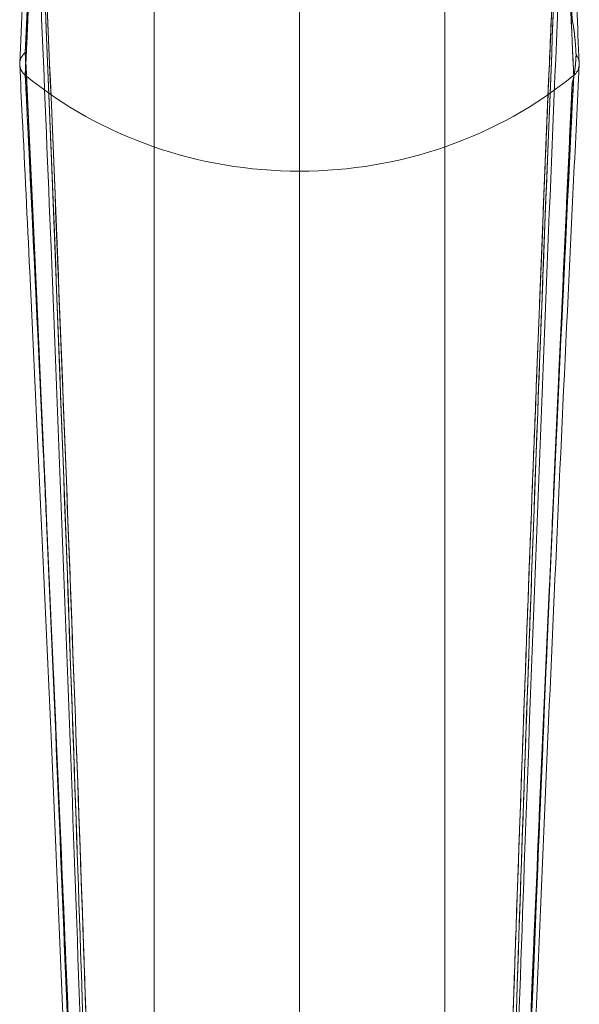
# Model space of a CAD drawing. Units: millimetres. Extents: x 838415 to 890997, y -250736 to -241713.
# Drawn here: x 876661 to 876701, y -250005 to -249934 of the extents above; entities that cross this region are included whole.
import ezdxf

# ---------------------------------------------------------------- set-up
doc = ezdxf.new("R2010")
doc.units = ezdxf.units.MM

# ---------------------------------------------------------------- blocks, each defined once
blk = doc.blocks.new('A$C33107BB442')
at = {"color": 0, "linetype": 'Continuous', "lineweight": 0, "extrusion": (0, 1, 0)}
for p, q in [((157.001, 311.389), (157.001, 491.336)), ((157.001, 491.336), (157.001, 311.389)), ((167.562, 483.678), (167.562, 194.304)), ((146.44, 364.828), (146.44, 194.304)), ((157.001, 311.389), (157.001, 154.107)), ((157.001, 154.107), (157.001, 311.389))]:
    blk.add_line(p, q, dxfattribs=at)
at = {"color": 0, "linetype": 'Continuous', "lineweight": 0}
for centre, major_axis, ratio, start_param, end_param in [((176.117, 319.176), (1.2, 0.002), 0.920382, 0.040426, 0.425156), ((176.117, 319.176), (1.2, 0.002), 0.920382, 0.00167, 0.040426), ((157.001, 338.992), (29.993, 0), 0.920327, -2.296855, -1.570796), ((157.001, 338.992), (29.993, 0), 0.920327, -1.570796, -0.844738)]:
    blk.add_ellipse(centre, major_axis=major_axis, ratio=ratio, start_param=start_param, end_param=end_param, dxfattribs=at)
at = {"color": 0, "linetype": 'Continuous', "lineweight": 0, "extrusion": (0, 0, -1)}
for start_param, end_param in [(-1.570796, -0.844738), (-2.296855, -1.570796)]:
    blk.add_ellipse((157.001, 338.992), major_axis=(-29.993, 0), ratio=0.920327, start_param=start_param, end_param=end_param, dxfattribs=at)
at = {"color": 0, "linetype": 'Continuous', "lineweight": 0}
for points, knots in [([(142.625, 470.79), (142.248, 458.086), (141.849, 445.403), (141.008, 420.057), (140.565, 407.395), (139.636, 382.106), (139.15, 369.479), (138.179, 345.362), (137.697, 333.869), (137.198, 322.391)], [0.000107, 0.000107, 0.000107, 0.000107, 0.0930654, 0.0930654, 0.1861308, 0.1861308, 0.2791963, 0.2791963, 0.36413, 0.36413, 0.36413, 0.36413]), ([(176.909, 320.007), (176.43, 330.934), (175.901, 343.448), (175.384, 356.274), (175.125, 362.687), (174.878, 368.958), (174.614, 375.801), (174.351, 382.645), (174.115, 388.925), (173.857, 395.954), (173.343, 410.011), (172.908, 422.6), (172.502, 434.905), (172.096, 447.21), (171.702, 459.835), (171.376, 470.834)], [0, 0, 0, 0, 0.25, 0.25, 0.25, 0.375, 0.375, 0.375, 0.5, 0.5, 0.5, 0.75, 0.75, 0.75, 1, 1, 1, 1]), ([(176.909, 320.007), (176.372, 332.277), (175.855, 344.565), (174.852, 369.479), (174.366, 382.106), (173.437, 407.395), (172.995, 420.057), (172.153, 445.403), (171.754, 458.086), (171.377, 470.79)], [-0.3700117, -0.3700117, -0.3700117, -0.3700117, -0.2791963, -0.2791963, -0.1861308, -0.1861308, -0.0930654, -0.0930654, -0.000107, -0.000107, -0.000107, -0.000107]), ([(136.686, 319.222), (136.747, 320.576), (136.809, 321.929), (137.054, 327.343), (137.235, 331.406), (137.95, 347.664), (138.465, 359.875), (140.043, 398.918), (141.024, 425.813), (142.094, 458.629), (142.279, 464.467), (142.46, 470.31)], [0, 0, 0, 0, 10, 10, 40.000002, 40.000002, 130.00004, 130.00004, 327.355554, 327.355554, 370.023812, 370.023812, 370.023812, 370.023812]), ([(171.542, 470.31), (171.585, 468.94), (171.627, 467.571), (171.799, 462.096), (171.93, 457.992), (172.463, 441.584), (172.884, 429.297), (174.286, 390.381), (175.346, 363.816), (176.771, 331.292), (177.041, 325.255), (177.316, 319.222)], [0, 0, 0, 0, 10, 10, 40.000002, 40.000002, 130.000042, 130.000042, 325.441302, 325.441302, 370.023819, 370.023819, 370.023819, 370.023819]), ([(171.153, 469.47), (171.54, 456.72), (171.952, 443.993), (172.823, 418.579), (173.284, 405.892), (174.252, 380.557), (174.759, 367.908), (175.81, 342.951), (176.351, 330.641), (176.914, 318.35)], [0, 0, 0, 0, 0.0930654, 0.0930654, 0.1861308, 0.1861308, 0.2791963, 0.2791963, 0.370041, 0.370041, 0.370041, 0.370041]), ([(142.849, 208.512), (142.488, 220.416), (142.082, 233.07), (141.647, 245.76), (141.211, 258.45), (140.757, 271.063), (140.294, 283.19), (139.369, 307.444), (138.329, 332.567), (137.088, 359.634)], [0, 0, 0, 0, 0.25, 0.25, 0.25, 0.5, 0.5, 0.5, 1, 1, 1, 1]), ([(171.153, 208.512), (171.54, 221.263), (171.952, 233.99), (172.823, 259.404), (173.284, 272.091), (174.252, 297.427), (174.759, 310.075), (175.81, 335.033), (176.351, 347.343), (176.914, 359.634)], [0, 0, 0, 0, 0.093067, 0.093067, 0.186134, 0.186134, 0.279201, 0.279201, 0.3700473, 0.3700473, 0.3700473, 0.3700473]), ([(176.914, 359.634), (175.673, 332.567), (174.633, 307.444), (173.708, 283.19), (173.245, 271.063), (172.791, 258.45), (172.355, 245.76), (171.92, 233.07), (171.514, 220.416), (171.153, 208.512)], [0, 0, 0, 0, 0.5, 0.5, 0.5, 0.75, 0.75, 0.75, 1, 1, 1, 1]), ([(142.626, 207.148), (142.304, 218.001), (141.917, 230.425), (141.528, 242.247), (141.139, 254.068), (140.709, 266.457), (140.319, 277.227), (140.125, 282.612), (139.899, 288.797), (139.542, 298.161), (139.185, 307.525), (138.94, 313.695), (138.688, 319.989), (138.195, 332.25), (137.69, 344.255), (137.234, 354.758)], [0, 0, 0, 0, 0.25, 0.25, 0.25, 0.5, 0.5, 0.5, 0.625, 0.625, 0.625, 0.75, 0.75, 0.75, 0.9935151, 0.9935151, 0.9935151, 0.9935151]), ([(142.626, 207.148), (142.249, 219.866), (141.849, 232.565), (141.008, 257.925), (140.565, 270.588), (139.636, 295.877), (139.15, 308.504), (138.19, 332.343), (137.721, 343.557), (137.234, 354.758)], [0, 0, 0, 0, 0.093067, 0.093067, 0.186134, 0.186134, 0.279201, 0.279201, 0.3620746, 0.3620746, 0.3620746, 0.3620746]), ([(142.46, 207.672), (142.418, 209.042), (142.375, 210.411), (142.204, 215.886), (142.073, 219.99), (141.54, 236.398), (141.119, 248.685), (139.716, 287.6), (138.656, 314.165), (137.295, 345.215), (137.092, 349.778), (136.886, 354.339)], [0, 0, 0, 0, 10, 10, 40.000002, 40.000002, 130.000042, 130.000042, 325.441038, 325.441038, 359.136859, 359.136859, 359.136859, 359.136859]), ([(176.262, 342.957), (175.954, 335.682), (175.653, 328.401), (174.852, 308.504), (174.366, 295.877), (173.437, 270.588), (172.994, 257.925), (172.153, 232.565), (171.753, 219.866), (171.376, 207.148)], [-0.3329813, -0.3329813, -0.3329813, -0.3329813, -0.279201, -0.279201, -0.186134, -0.186134, -0.093067, -0.093067, 0, 0, 0, 0]), ([(176.262, 342.956), (175.973, 336.128), (175.677, 328.969), (175.384, 321.71), (175.125, 315.297), (174.878, 309.026), (174.614, 302.182), (174.351, 295.338), (174.115, 289.058), (173.857, 282.03), (173.343, 267.972), (172.908, 255.382), (172.502, 243.077), (172.096, 230.772), (171.702, 218.147), (171.376, 207.148)], [0.1085113, 0.1085113, 0.1085113, 0.1085113, 0.25, 0.25, 0.25, 0.375, 0.375, 0.375, 0.5, 0.5, 0.5, 0.75, 0.75, 0.75, 1, 1, 1, 1]), ([(176.434, 338.992), (175.953, 327.969), (175.489, 316.932), (173.959, 279.066), (172.978, 252.171), (171.908, 219.354), (171.723, 213.516), (171.542, 207.672)], [48.663687, 48.663687, 48.663687, 48.663687, 130.00004, 130.00004, 327.355554, 327.355554, 370.030128, 370.030128, 370.030128, 370.030128]), ([(137.198, 322.391), (137.175, 322.282), (137.155, 322.173), (137.118, 321.955), (137.101, 321.845), (137.069, 321.627), (137.055, 321.517), (137.028, 321.298), (137.016, 321.188), (136.999, 321.024), (136.994, 320.97), (136.984, 320.861), (136.979, 320.807), (136.965, 320.645), (136.957, 320.538), (136.942, 320.326), (136.936, 320.221), (136.925, 320.02), (136.921, 319.924), (136.917, 319.829)], [0.019888822, 0.019888822, 0.019888822, 0.019888822, 0.020644699, 0.020644699, 0.021400575, 0.021400575, 0.022156452, 0.022156452, 0.022912329, 0.022912329, 0.023290268, 0.023290268, 0.023668206, 0.023668206, 0.024424083, 0.024424083, 0.02517996, 0.02517996, 0.025878715, 0.025878715, 0.025878715, 0.025878715]), ([(137.198, 322.391), (137.154, 322.179), (137.116, 321.954), (137.082, 321.716), (137.052, 321.504), (137.026, 321.287), (137.003, 321.064), (136.961, 320.648), (136.933, 320.236), (136.917, 319.829)], [0, 0, 0, 0, 0.25, 0.25, 0.25, 0.5, 0.5, 0.5, 1, 1, 1, 1]), ([(136.917, 319.829), (136.933, 319.446), (136.961, 319.091), (137.003, 318.76), (137.021, 318.624), (137.04, 318.495), (137.062, 318.372)], [0, 0, 0, 0, 0.5, 0.5, 0.5, 0.6917362, 0.6917362, 0.6917362, 0.6917362]), ([(171.376, 181.461), (171.753, 193.003), (172.153, 204.566), (172.994, 227.728), (173.437, 239.328), (174.366, 262.561), (174.852, 274.195), (175.855, 297.216), (176.372, 308.603), (176.909, 320.007)], [0, 0, 0, 0, 0.093067, 0.093067, 0.186134, 0.186134, 0.279201, 0.279201, 0.370018, 0.370018, 0.370018, 0.370018]), ([(171.376, 181.461), (171.702, 191.443), (172.096, 202.933), (172.491, 213.861), (172.885, 224.79), (173.319, 236.313), (173.849, 249.634), (174.115, 256.295), (174.351, 262.073), (174.59, 267.796), (174.829, 273.52), (175.075, 279.305), (175.35, 285.62), (175.9, 298.249), (176.43, 309.851), (176.909, 320.007)], [0, 0, 0, 0, 0.25, 0.25, 0.25, 0.5, 0.5, 0.5, 0.625, 0.625, 0.625, 0.75, 0.75, 0.75, 1, 1, 1, 1]), ([(136.686, 319.222), (136.683, 319.166), (136.685, 319.111), (136.691, 319.06), (136.723, 318.783), (136.882, 318.519), (137.088, 318.35)], [0.000925898, 0.000925898, 0.000925898, 0.000925898, 0.001113411, 0.001113411, 0.001113411, 0.001996634, 0.001996634, 0.001996634, 0.001996634]), ([(142.46, 180.858), (142.418, 182.095), (142.375, 183.333), (142.204, 188.284), (142.073, 192), (141.54, 206.871), (141.119, 218.043), (139.716, 253.531), (138.656, 277.91), (137.231, 307.951), (136.961, 313.536), (136.686, 319.126)], [0, 0, 0, 0, 10, 10, 40.000002, 40.000002, 130.000042, 130.000042, 325.438869, 325.438869, 370.032294, 370.032294, 370.032294, 370.032294]), ([(177.316, 319.126), (177.255, 317.873), (177.193, 316.619), (176.948, 311.607), (176.767, 307.85), (176.052, 292.829), (175.537, 281.581), (173.959, 245.722), (172.978, 221.174), (171.908, 191.424), (171.723, 186.139), (171.542, 180.858)], [0, 0, 0, 0, 10, 10, 40.000002, 40.000002, 130.00004, 130.00004, 327.352345, 327.352345, 370.032285, 370.032285, 370.032285, 370.032285]), ([(137.062, 318.372), (137.068, 318.335), (137.075, 318.299), (137.082, 318.263), (137.116, 318.089), (137.154, 317.933), (137.198, 317.791)], [0.6917371, 0.6917371, 0.6917371, 0.6917371, 0.75, 0.75, 0.75, 1, 1, 1, 1]), ([(142.849, 180.073), (142.462, 191.584), (142.051, 203.118), (141.179, 226.227), (140.719, 237.801), (139.751, 260.989), (139.243, 272.601), (138.192, 295.587), (137.651, 306.96), (137.088, 318.35)], [0, 0, 0, 0, 0.093067, 0.093067, 0.186134, 0.186134, 0.279201, 0.279201, 0.3700473, 0.3700473, 0.3700473, 0.3700473]), ([(137.198, 317.791), (137.663, 307.851), (138.182, 296.437), (138.688, 284.807), (138.94, 278.992), (139.185, 273.297), (139.542, 264.675), (139.899, 256.053), (140.125, 250.373), (140.319, 245.43), (140.709, 235.544), (141.139, 224.202), (141.528, 213.41), (141.917, 202.618), (142.304, 191.311), (142.626, 181.461)], [0, 0, 0, 0, 0.25, 0.25, 0.25, 0.375, 0.375, 0.375, 0.5, 0.5, 0.5, 0.75, 0.75, 0.75, 1, 1, 1, 1]), ([(137.198, 317.791), (137.697, 307.128), (138.179, 296.48), (139.15, 274.195), (139.636, 262.561), (140.565, 239.328), (141.008, 227.728), (141.849, 204.566), (142.249, 193.003), (142.626, 181.461)], [-0.3641364, -0.3641364, -0.3641364, -0.3641364, -0.279201, -0.279201, -0.186134, -0.186134, -0.093067, -0.093067, 0, 0, 0, 0])]:
    blk.add_open_spline(points, degree=3, knots=knots, dxfattribs=at)
for points, weights, knots in [([(137.088, 318.35), (137.651, 330.641), (138.192, 342.951), (139.243, 367.908), (139.75, 380.557), (140.718, 405.892), (141.179, 418.579), (142.05, 443.993), (142.462, 456.72), (142.849, 469.47)], [0.999999976993, 0.999999977574, 0.999999978163, 0.99999997938, 0.999999980009, 0.999999981301, 0.999999981966, 0.999999983346, 0.999999984062, 0.999999984814], [-0.370041, -0.370041, -0.370041, -0.370041, -0.2791963, -0.2791963, -0.1861308, -0.1861308, -0.0930654, -0.0930654, 0, 0, 0, 0]), ([(137.088, 359.634), (137.651, 347.343), (138.192, 335.033), (139.243, 310.075), (139.751, 297.427), (140.719, 272.091), (141.179, 259.404), (142.051, 233.99), (142.462, 221.263), (142.849, 208.512)], [0.999999976993, 0.999999977574, 0.999999978163, 0.999999979381, 0.999999980009, 0.999999981301, 0.999999981966, 0.999999983346, 0.999999984062, 0.999999984814], [-0.3700473, -0.3700473, -0.3700473, -0.3700473, -0.279201, -0.279201, -0.186134, -0.186134, -0.093067, -0.093067, 0, 0, 0, 0]), ([(136.917, 319.829), (136.92, 319.74), (136.925, 319.653), (136.936, 319.471), (136.942, 319.378), (136.953, 319.24), (136.957, 319.194), (136.965, 319.103), (136.97, 319.058), (136.984, 318.923), (136.994, 318.835), (137.016, 318.662), (137.028, 318.578), (137.048, 318.453), (137.055, 318.413), (137.062, 318.372)], [0.999999994754, 0.999999994758, 0.999999994758, 0.999999994751, 0.999999994744, 0.999999994725, 0.999999994718, 0.999999994701, 0.999999994691, 0.999999994659, 0.999999994634, 0.999999994574, 0.999999994539, 0.999999994482, 0.999999994462, 0.99999999444], [-0.028958588, -0.028958588, -0.028958588, -0.028958588, -0.028255588, -0.028255588, -0.02749491, -0.02749491, -0.027114571, -0.027114571, -0.026734231, -0.026734231, -0.025973553, -0.025973553, -0.025212874, -0.025212874, -0.024836032, -0.024836032, -0.024836032, -0.024836032]), ([(137.062, 318.372), (137.069, 318.331), (137.077, 318.291), (137.1, 318.171), (137.117, 318.092), (137.155, 317.939), (137.175, 317.865), (137.198, 317.791)], [0.99999999444, 0.999999994419, 0.999999994396, 0.999999994325, 0.999999994274, 0.999999994162, 0.999999994102, 0.999999994037], [-0.024836027, -0.024836027, -0.024836027, -0.024836027, -0.024452195, -0.024452195, -0.023691517, -0.023691517, -0.022930838, -0.022930838, -0.022930838, -0.022930838]), ([(176.914, 318.35), (176.351, 306.96), (175.81, 295.587), (174.759, 272.601), (174.252, 260.989), (173.284, 237.801), (172.823, 226.227), (171.952, 203.118), (171.54, 191.584), (171.153, 180.073)], [0.999999976993, 0.999999977574, 0.999999978163, 0.999999979381, 0.999999980009, 0.999999981301, 0.999999981966, 0.999999983346, 0.999999984062, 0.999999984814], [-0.3700473, -0.3700473, -0.3700473, -0.3700473, -0.279201, -0.279201, -0.186134, -0.186134, -0.093067, -0.093067, 0, 0, 0, 0])]:
    blk.add_rational_spline(points, weights, degree=3, knots=knots, dxfattribs=at)
for points in [[(140.232, 393.153), (139.322, 369.407), (138.301, 344.807), (137.088, 318.35)], [(176.914, 318.35), (175.701, 344.807), (174.68, 369.407), (173.77, 393.153)], [(136.917, 319.829), (136.79, 319.67), (136.745, 319.529), (136.726, 319.464)], [(136.726, 319.464), (136.745, 319.529), (136.79, 319.67), (136.917, 319.829)], [(177.21, 319.633), (177.135, 319.785), (177.027, 319.911), (176.909, 320.007)], [(176.909, 320.007), (177.027, 319.911), (177.135, 319.785), (177.21, 319.633)], [(177.21, 319.633), (177.272, 319.508), (177.31, 319.366), (177.316, 319.222)], [(136.726, 319.464), (136.702, 319.381), (136.689, 319.3), (136.686, 319.222)], [(137.088, 318.35), (136.882, 318.519), (136.723, 318.783), (136.691, 319.06)], [(176.914, 318.35), (177.145, 318.539), (177.319, 318.857), (177.317, 319.18)], [(177.317, 319.18), (177.319, 318.857), (177.145, 318.539), (176.914, 318.35)], [(137.088, 318.35), (138.301, 293.831), (139.322, 271.197), (140.232, 249.461)], [(173.77, 249.461), (174.68, 271.197), (175.701, 293.831), (176.914, 318.35)]]:
    blk.add_open_spline(points, degree=3, dxfattribs=at)
blk = doc.blocks.new('ARES MEETING_ALUMINUM THREE LEGS_160x380_FRONT')
at = {"xscale": -1}
blk.add_blockref('A$C33107BB442', (3304.501, -687.184), dxfattribs=at)

msp = doc.modelspace()

# ---------------------------------------------------------------- block references
msp.add_blockref('ARES MEETING_ALUMINUM THREE LEGS_160x380_FRONT', (873533.589, -249568.761))

doc.saveas('drawing.dxf')
